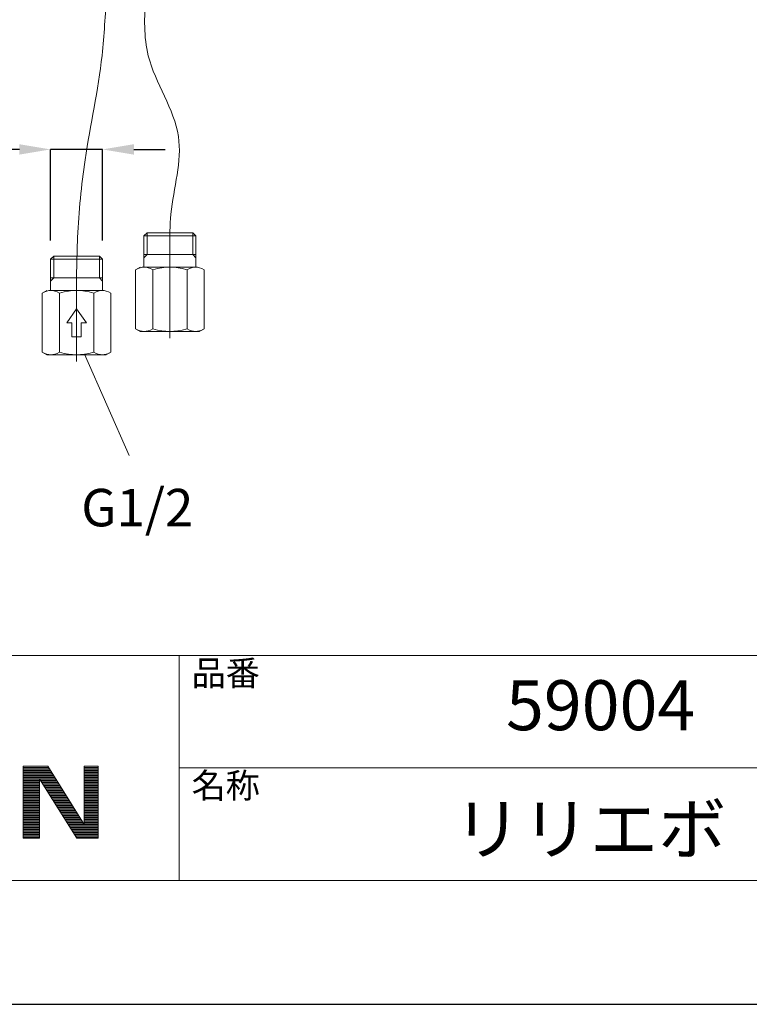
# Model space of a CAD drawing. Units: inches. Extents: x -350 to 490, y -1059 to 129.
# Drawn here: x -126 to 107, y -1059 to -744 of the extents above; entities that cross this region are included whole.
import ezdxf
from ezdxf.enums import TextEntityAlignment as Align

# ---------------------------------------------------------------- set-up
doc = ezdxf.new("R2010")
doc.units = ezdxf.units.IN
doc.header["$MEASUREMENT"] = 0
for name, color, linetype, lineweight in [('中心線', 1, 'Continuous', 0), ('図面枠', 6, 'Continuous', 20), ('太線', 4, 'Continuous', 35), ('寸法', 3, 'Continuous', 20), ('文字', 4, 'Continuous', 15), ('細線', 7, 'Continuous', 9)]:
    doc.layers.add(name, color=color, linetype=linetype, lineweight=lineweight)
doc.layers.add('寸法線', color=3, linetype='Continuous')
doc.styles.add('japanese', font='romans.shx', dxfattribs={"bigfont": 'bigfont.shx'})
doc.dimstyles.new('カタログS4', dxfattribs={"dimtxt": 10, "dimasz": 10, "dimexe": 0, "dimexo": 6, "dimgap": 2, "dimtad": 1, "dimdec": 0, "dimdsep": 46, "dimtxsty": 'japanese', "dimcen": 2.5, "dimadec": 0, "dimazin": 0, "dimtfac": 1, "dimtdec": 0, "dimtmove": 2, "dimatfit": 3, "dimfxl": 1, "dimtolj": 1, "dimarcsym": 0})

# ---------------------------------------------------------------- blocks, each defined once
blk = doc.blocks.new('*D504')
at = {"layer": 'Defpoints', "color": 0, "linetype": 'Continuous'}
for p in [(-116.13, -785.55), (-116.13, -820.7), (-99.47, -820.69)]:
    blk.add_point(p, dxfattribs=at)
at = {"layer": '寸法線', "color": 0, "linetype": 'Continuous', "lineweight": -2}
for p, q in [((-126.13, -785.55), (-136.13, -785.55)), ((-116.13, -814.7), (-116.13, -785.55)), ((-99.47, -785.55), (-116.13, -785.55)), ((-99.47, -814.69), (-99.47, -785.55)), ((-89.47, -785.55), (-79.47, -785.55))]:
    blk.add_line(p, q, dxfattribs=at)
at = {"layer": '寸法線', "color": 0, "linetype": 'Continuous'}
for points in [[(-126.13, -783.88), (-126.13, -787.22), (-116.13, -785.55)], [(-89.47, -783.88), (-89.47, -787.22), (-99.47, -785.55)]]:
    blk.add_solid(points, dxfattribs=at)
at = {"layer": '寸法線', "color": 0, "linetype": 'Continuous', "insert": (-160.13, -785.55), "char_height": 10, "attachment_point": 5, "style": 'japanese'}
blk.add_mtext('\\A1;G3/8', dxfattribs=at)

msp = doc.modelspace()

# ---------------------------------------------------------------- linework, layer by layer
at = {"layer": 'Defpoints', "linetype": 'Continuous'}
msp.add_lwpolyline([(489.91, -1059.22), (489.91, 128.78), (-350.09, 128.78), (-350.09, -1059.22)], close=True, dxfattribs=at)
at = {"layer": '中心線', "lineweight": 18, "ltscale": 0.1}
for p, q in [((-77.94, -845.98), (-77.94, -817.18)), ((-107.8, -853.44), (-107.8, -824.65))]:
    msp.add_line(p, q, dxfattribs=at)
for points, knots in [([(-98.29, -735.93), (-98.61, -742.45), (-99.48, -760.25), (-105.24, -785.83), (-107.44, -809.03), (-107.72, -821), (-107.8, -824.65)], [0, 0, 0, 0, 19.56446, 53.389084, 78.382128, 89.323967, 89.323967, 89.323967, 89.323967]), ([(-85.79, -736.79), (-86.09, -743.16), (-86.81, -758.86), (-70.97, -779.96), (-78, -801.61), (-77.95, -813.55), (-77.94, -817.18)], [0, 0, 0, 0, 18.800986, 46.342245, 71.335289, 82.277128, 82.277128, 82.277128, 82.277128])]:
    msp.add_open_spline(points, degree=3, knots=knots, dxfattribs=at)
at = {"layer": '図面枠', "linetype": 'Continuous'}
for p, q in [((454.8, -947.55), (-314.99, -947.55)), ((-74.99, -1019.55), (-74.99, -947.55)), ((194.8, -983.55), (-74.99, -983.55)), ((454.8, -1019.55), (-314.99, -1019.55))]:
    msp.add_line(p, q, dxfattribs=at)
at = {"layer": '太線', "color": 4, "linetype": 'Continuous', "lineweight": 18}
for p, q in [((-85.25, -812.22), (-86.27, -813.22)), ((-86.26, -823.22), (-86.27, -813.22)), ((-77.94, -813.22), (-86.27, -813.22)), ((-77.94, -812.22), (-85.25, -812.22)), ((-85.24, -819.22), (-85.24, -812.22)), ((-70.63, -812.22), (-77.94, -812.22)), ((-69.61, -813.22), (-77.94, -813.22)), ((-70.64, -819.22), (-70.64, -812.22)), ((-69.61, -813.22), (-70.63, -812.22)), ((-69.61, -813.22), (-69.62, -823.22)), ((-77.94, -819.22), (-86.27, -819.22)), ((-85.24, -819.22), (-86.27, -820.25)), ((-69.61, -819.22), (-77.94, -819.22)), ((-69.61, -820.25), (-70.64, -819.22)), ((-115.11, -819.69), (-116.13, -820.69)), ((-116.13, -830.69), (-116.13, -820.69)), ((-107.8, -820.69), (-116.13, -820.69)), ((-107.8, -819.69), (-115.11, -819.69)), ((-115.1, -826.69), (-115.1, -819.69)), ((-100.49, -819.69), (-107.8, -819.69)), ((-99.47, -820.69), (-107.8, -820.69)), ((-100.5, -826.69), (-100.5, -819.69)), ((-99.47, -820.69), (-100.49, -819.69)), ((-99.47, -820.69), (-99.48, -830.69)), ((-87.42, -823.22), (-88.91, -824.07)), ((-88.91, -842.97), (-88.91, -824.07)), ((-77.94, -823.22), (-86.17, -823.22)), ((-83.42, -842.97), (-83.42, -824.07)), ((-69.71, -823.22), (-77.81, -823.22)), ((-72.45, -842.97), (-72.45, -824.07)), ((-66.97, -842.97), (-66.97, -824.07)), ((-107.8, -826.69), (-116.13, -826.69)), ((-115.1, -826.69), (-116.13, -827.72)), ((-99.47, -826.69), (-107.8, -826.69)), ((-99.47, -827.72), (-100.5, -826.69)), ((-117.28, -830.69), (-118.77, -831.54)), ((-118.77, -850.44), (-118.77, -831.54)), ((-107.8, -830.69), (-116.03, -830.69)), ((-113.29, -850.44), (-113.29, -831.54)), ((-99.57, -830.69), (-107.67, -830.69)), ((-102.32, -850.44), (-102.32, -831.54)), ((-96.83, -850.44), (-96.83, -831.54)), ((-107.8, -836.54), (-110.95, -841.04)), ((-104.65, -841.04), (-107.8, -836.54)), ((-109.3, -841.04), (-110.95, -841.04)), ((-109.3, -845.54), (-109.3, -841.04)), ((-106.3, -845.54), (-106.3, -841.04)), ((-104.65, -841.04), (-106.3, -841.04)), ((-87.42, -843.82), (-88.91, -842.97)), ((-86.17, -843.82), (-87.42, -843.82)), ((-78.07, -843.82), (-86.17, -843.82)), ((-69.71, -843.82), (-77.94, -843.82)), ((-68.46, -843.82), (-69.71, -843.82)), ((-66.97, -842.97), (-68.34, -843.75)), ((-67.33, -843.16), (-68.34, -843.75)), ((-107.8, -845.54), (-109.3, -845.54)), ((-106.3, -845.54), (-107.8, -845.54)), ((-117.28, -851.29), (-118.77, -850.44)), ((-96.83, -850.44), (-98.2, -851.22)), ((-97.19, -850.63), (-98.2, -851.22)), ((-116.03, -851.29), (-117.28, -851.29)), ((-107.93, -851.29), (-116.03, -851.29)), ((-99.57, -851.29), (-107.8, -851.29)), ((-98.32, -851.29), (-99.57, -851.29))]:
    msp.add_line(p, q, dxfattribs=at)
for points in [[(-86.17, -823.22), (-86.79, -823.27), (-87.44, -823.42), (-88.14, -823.67), (-88.91, -824.07)], [(-83.42, -824.07), (-84.2, -823.67), (-84.9, -823.41), (-85.54, -823.27), (-86.17, -823.22)], [(-77.94, -823.22), (-79.19, -823.27), (-80.49, -823.42), (-81.87, -823.67), (-83.42, -824.07)], [(-72.45, -824.07), (-73.97, -823.68), (-75.32, -823.43), (-76.59, -823.28), (-77.81, -823.22)], [(-69.71, -823.22), (-70.34, -823.27), (-70.99, -823.42), (-71.68, -823.67), (-72.45, -824.07)], [(-66.97, -824.07), (-67.74, -823.67), (-68.44, -823.42), (-69.09, -823.27), (-69.71, -823.22)], [(-116.03, -830.69), (-116.66, -830.74), (-117.3, -830.88), (-118, -831.14), (-118.77, -831.54)], [(-113.29, -831.54), (-114.06, -831.14), (-114.76, -830.88), (-115.4, -830.74), (-116.03, -830.69)], [(-107.8, -830.69), (-109.05, -830.74), (-110.35, -830.88), (-111.74, -831.14), (-113.29, -831.54)], [(-102.32, -831.54), (-103.83, -831.15), (-105.19, -830.89), (-106.45, -830.74), (-107.67, -830.69)], [(-99.57, -830.69), (-100.2, -830.74), (-100.85, -830.88), (-101.54, -831.14), (-102.32, -831.54)], [(-96.83, -831.54), (-97.61, -831.14), (-98.3, -830.88), (-98.95, -830.74), (-99.57, -830.69)], [(-88.91, -842.97), (-88.13, -843.37), (-87.44, -843.63), (-86.79, -843.77), (-86.17, -843.82)], [(-86.17, -843.82), (-85.54, -843.77), (-84.89, -843.63), (-84.2, -843.37), (-83.42, -842.97)], [(-83.42, -842.97), (-81.91, -843.36), (-80.56, -843.62), (-79.29, -843.77), (-78.07, -843.82)], [(-77.94, -843.82), (-76.69, -843.77), (-75.39, -843.63), (-74, -843.37), (-72.45, -842.97)], [(-72.45, -842.97), (-71.68, -843.37), (-70.98, -843.63), (-70.34, -843.77), (-69.71, -843.82)], [(-69.71, -843.82), (-69.09, -843.77), (-68.44, -843.63), (-67.74, -843.37), (-66.97, -842.97)], [(-118.77, -850.44), (-118, -850.84), (-117.3, -851.09), (-116.65, -851.24), (-116.03, -851.29)], [(-116.03, -851.29), (-115.4, -851.24), (-114.76, -851.09), (-114.06, -850.84), (-113.29, -850.44)], [(-113.29, -850.44), (-111.77, -850.83), (-110.42, -851.08), (-109.15, -851.23), (-107.93, -851.29)], [(-107.8, -851.29), (-106.55, -851.24), (-105.26, -851.09), (-103.87, -850.84), (-102.32, -850.44)], [(-102.32, -850.44), (-101.54, -850.84), (-100.85, -851.09), (-100.2, -851.24), (-99.57, -851.29)], [(-99.57, -851.29), (-98.95, -851.24), (-98.3, -851.09), (-97.61, -850.84), (-96.83, -850.44)]]:
    msp.add_lwpolyline(points, dxfattribs=at)
at = {"layer": '寸法'}
msp.add_line((-105.26, -851.09), (-90.97, -883.5), dxfattribs=at)
at = {"layer": '細線', "linetype": 'Continuous'}
for p, q in [((-124.86, -983.02), (-124.86, -1006.04)), ((-116.97, -983.02), (-124.86, -983.02)), ((-124.86, -983.42), (-116.72, -983.42)), ((-116.97, -983.02), (-105.35, -1001.63)), ((-105.35, -1001.63), (-105.35, -983.02)), ((-100.95, -983.02), (-105.35, -983.02)), ((-105.35, -983.42), (-100.95, -983.42)), ((-100.95, -1006.04), (-100.95, -983.02)), ((-124.86, -983.82), (-116.47, -983.82)), ((-124.86, -984.22), (-116.22, -984.22)), ((-124.86, -984.62), (-115.97, -984.62)), ((-124.86, -985.02), (-115.72, -985.02)), ((-124.86, -985.42), (-115.47, -985.42)), ((-124.86, -985.82), (-115.22, -985.82)), ((-124.86, -986.22), (-114.97, -986.22)), ((-105.35, -983.82), (-100.95, -983.82)), ((-105.35, -984.22), (-100.95, -984.22)), ((-105.35, -984.62), (-100.95, -984.62)), ((-105.35, -985.02), (-100.95, -985.02)), ((-105.35, -985.42), (-100.95, -985.42)), ((-105.35, -985.82), (-100.95, -985.82)), ((-105.35, -986.22), (-100.95, -986.22)), ((-124.86, -986.62), (-114.72, -986.62)), ((-124.86, -987.02), (-114.47, -987.02)), ((-124.86, -987.42), (-119.66, -987.42)), ((-124.86, -987.82), (-119.66, -987.82)), ((-124.86, -988.22), (-119.66, -988.22)), ((-124.86, -988.62), (-119.66, -988.62)), ((-124.86, -989.02), (-119.66, -989.02)), ((-124.86, -989.42), (-119.66, -989.42)), ((-119.66, -987.02), (-107.78, -1006.04)), ((-119.66, -987.02), (-119.66, -1006.04)), ((-119.41, -987.42), (-114.22, -987.42)), ((-119.16, -987.82), (-113.97, -987.82)), ((-118.91, -988.22), (-113.72, -988.22)), ((-118.66, -988.62), (-113.47, -988.62)), ((-118.41, -989.02), (-113.22, -989.02)), ((-118.16, -989.42), (-112.97, -989.42)), ((-105.35, -986.62), (-100.95, -986.62)), ((-105.35, -987.02), (-100.95, -987.02)), ((-105.35, -987.42), (-100.95, -987.42)), ((-105.35, -987.82), (-100.95, -987.82)), ((-105.35, -988.22), (-100.95, -988.22)), ((-105.35, -988.62), (-100.95, -988.62)), ((-105.35, -989.02), (-100.95, -989.02)), ((-105.35, -989.42), (-100.95, -989.42)), ((-124.86, -989.82), (-119.66, -989.82)), ((-124.86, -990.22), (-119.66, -990.22)), ((-124.86, -990.62), (-119.66, -990.62)), ((-124.86, -991.02), (-119.66, -991.02)), ((-124.86, -991.42), (-119.66, -991.42)), ((-124.86, -991.82), (-119.66, -991.82)), ((-124.86, -992.22), (-119.66, -992.22)), ((-124.86, -992.62), (-119.66, -992.62)), ((-117.91, -989.82), (-112.72, -989.82)), ((-117.66, -990.22), (-112.47, -990.22)), ((-117.41, -990.62), (-112.22, -990.62)), ((-117.16, -991.02), (-111.97, -991.02)), ((-116.91, -991.42), (-111.72, -991.42)), ((-116.66, -991.82), (-111.47, -991.82)), ((-116.41, -992.22), (-111.22, -992.22)), ((-116.16, -992.62), (-110.97, -992.62)), ((-105.35, -989.82), (-100.95, -989.82)), ((-105.35, -990.22), (-100.95, -990.22)), ((-105.35, -990.62), (-100.95, -990.62)), ((-105.35, -991.02), (-100.95, -991.02)), ((-105.35, -991.42), (-100.95, -991.42)), ((-105.35, -991.82), (-100.95, -991.82)), ((-105.35, -992.22), (-100.95, -992.22)), ((-105.35, -992.62), (-100.95, -992.62)), ((-124.86, -993.02), (-119.66, -993.02)), ((-124.86, -993.42), (-119.66, -993.42)), ((-124.86, -993.82), (-119.66, -993.82)), ((-124.86, -994.22), (-119.66, -994.22)), ((-124.86, -994.62), (-119.66, -994.62)), ((-124.86, -995.02), (-119.66, -995.02)), ((-124.86, -995.42), (-119.66, -995.42)), ((-124.86, -995.82), (-119.66, -995.82)), ((-115.91, -993.02), (-110.72, -993.02)), ((-115.66, -993.42), (-110.47, -993.42)), ((-115.41, -993.82), (-110.22, -993.82)), ((-115.16, -994.22), (-109.97, -994.22)), ((-114.91, -994.62), (-109.72, -994.62)), ((-114.66, -995.02), (-109.47, -995.02)), ((-114.41, -995.42), (-109.22, -995.42)), ((-114.16, -995.82), (-108.97, -995.82)), ((-105.35, -993.02), (-100.95, -993.02)), ((-105.35, -993.42), (-100.95, -993.42)), ((-105.35, -993.82), (-100.95, -993.82)), ((-105.35, -994.22), (-100.95, -994.22)), ((-105.35, -994.62), (-100.95, -994.62)), ((-105.35, -995.02), (-100.95, -995.02)), ((-105.35, -995.42), (-100.95, -995.42)), ((-105.35, -995.82), (-100.95, -995.82)), ((-124.86, -996.22), (-119.66, -996.22)), ((-124.86, -996.62), (-119.66, -996.62)), ((-124.86, -997.02), (-119.66, -997.02)), ((-124.86, -997.42), (-119.66, -997.42)), ((-124.86, -997.82), (-119.66, -997.82)), ((-124.86, -998.22), (-119.66, -998.22)), ((-124.86, -998.62), (-119.66, -998.62)), ((-124.86, -999.02), (-119.66, -999.02)), ((-113.91, -996.22), (-108.72, -996.22)), ((-113.66, -996.62), (-108.47, -996.62)), ((-113.41, -997.02), (-108.22, -997.02)), ((-113.16, -997.42), (-107.97, -997.42)), ((-112.91, -997.82), (-107.72, -997.82)), ((-112.66, -998.22), (-107.47, -998.22)), ((-112.41, -998.62), (-107.22, -998.62)), ((-112.16, -999.02), (-106.97, -999.02)), ((-105.35, -996.22), (-100.95, -996.22)), ((-105.35, -996.62), (-100.95, -996.62)), ((-105.35, -997.02), (-100.95, -997.02)), ((-105.35, -997.42), (-100.95, -997.42)), ((-105.35, -997.82), (-100.95, -997.82)), ((-105.35, -998.22), (-100.95, -998.22)), ((-105.35, -998.62), (-100.95, -998.62)), ((-105.35, -999.02), (-100.95, -999.02)), ((-124.86, -999.42), (-119.66, -999.42)), ((-124.86, -999.82), (-119.66, -999.82)), ((-124.86, -1000.22), (-119.66, -1000.22)), ((-124.86, -1000.62), (-119.66, -1000.62)), ((-124.86, -1001.02), (-119.66, -1001.02)), ((-124.86, -1001.42), (-119.66, -1001.42)), ((-124.86, -1001.82), (-119.66, -1001.82)), ((-124.86, -1002.22), (-119.66, -1002.22)), ((-111.91, -999.42), (-106.72, -999.42)), ((-111.66, -999.82), (-106.47, -999.82)), ((-111.41, -1000.22), (-106.22, -1000.22)), ((-111.16, -1000.62), (-105.97, -1000.62)), ((-110.91, -1001.02), (-105.72, -1001.02)), ((-110.66, -1001.42), (-105.47, -1001.42)), ((-110.41, -1001.82), (-100.95, -1001.82)), ((-110.16, -1002.22), (-100.95, -1002.22)), ((-105.35, -999.42), (-100.95, -999.42)), ((-105.35, -999.82), (-100.95, -999.82)), ((-105.35, -1000.22), (-100.95, -1000.22)), ((-105.35, -1000.62), (-100.95, -1000.62)), ((-105.35, -1001.02), (-100.95, -1001.02)), ((-105.35, -1001.42), (-100.95, -1001.42)), ((-124.86, -1002.62), (-119.66, -1002.62)), ((-124.86, -1003.02), (-119.66, -1003.02)), ((-124.86, -1003.42), (-119.66, -1003.42)), ((-124.86, -1003.82), (-119.66, -1003.82)), ((-124.86, -1004.22), (-119.66, -1004.22)), ((-124.86, -1004.62), (-119.66, -1004.62)), ((-124.86, -1005.02), (-119.66, -1005.02)), ((-124.86, -1005.42), (-119.66, -1005.42)), ((-109.91, -1002.62), (-100.95, -1002.62)), ((-109.66, -1003.02), (-100.95, -1003.02)), ((-109.41, -1003.42), (-100.95, -1003.42)), ((-109.16, -1003.82), (-100.95, -1003.82)), ((-108.91, -1004.22), (-100.95, -1004.22)), ((-108.66, -1004.62), (-100.95, -1004.62)), ((-108.41, -1005.02), (-100.95, -1005.02)), ((-108.16, -1005.42), (-100.95, -1005.42)), ((-124.86, -1005.82), (-119.66, -1005.82)), ((-124.86, -1006.04), (-119.66, -1006.04)), ((-107.91, -1005.82), (-100.95, -1005.82)), ((-107.78, -1006.04), (-100.95, -1006.04))]:
    msp.add_line(p, q, dxfattribs=at)

# ---------------------------------------------------------------- texts
at = {"layer": '寸法', "style": 'japanese'}
msp.add_text('G1/2', height=12, dxfattribs=at).set_placement((-88.38, -901.77), align=Align.MIDDLE)
at = {"layer": '文字', "style": 'japanese'}
for s, p in [('品番', (-70.99, -957.21)), ('名称', (-70.99, -993.19))]:
    msp.add_text(s, height=8, dxfattribs=at).set_placement(p)
for s, p in [('59004', (59.91, -965.55)), ('リリエボ', (56.48, -1005.15))]:
    msp.add_text(s, height=16, dxfattribs=at).set_placement(p, align=Align.MIDDLE)

# ---------------------------------------------------------------- dimensions: what is measured, and where the dimension line sits
at = {"layer": '寸法線', "linetype": 'Continuous'}
dim = msp.add_linear_dim(base=(-116.13, -785.55), p1=(-99.47, -820.69), p2=(-116.13, -820.7), angle=180, text='G3/8', dimstyle='カタログS4', dxfattribs=at)
dim.commit()
dim.dimension.update_dxf_attribs({"geometry": '*D504', "text_midpoint": (-160.13, -785.55), "dimtype": 160})

doc.saveas('drawing.dxf')
